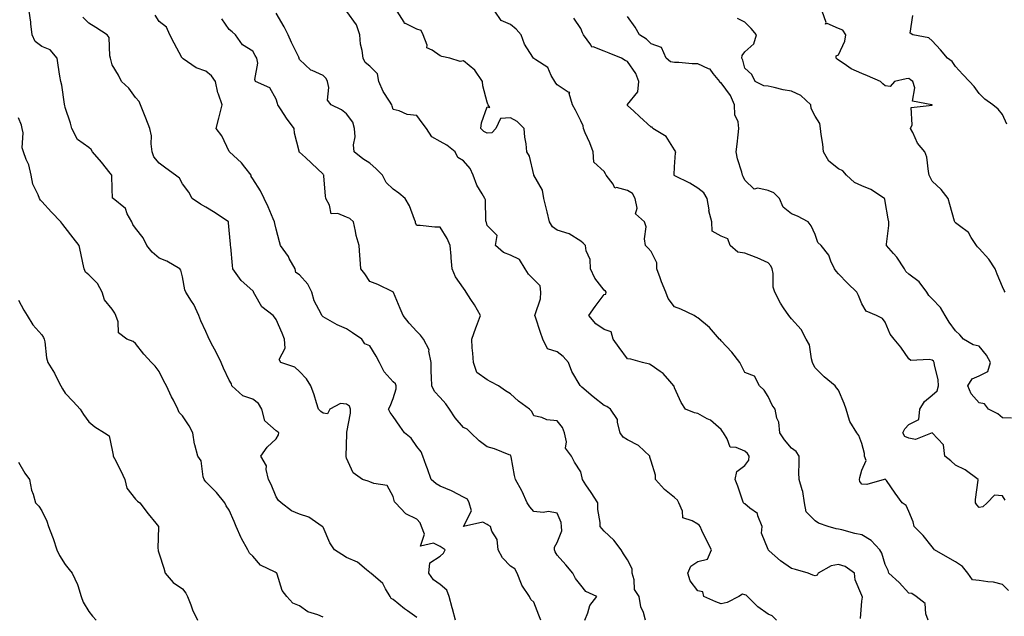
# Model space of a CAD drawing. Units: inches. Extents: x 920963 to 923603, y 7340138 to 7342778.
# Drawn here: x 921499 to 921919, y 7342063 to 7342318 of the extents above; entities that cross this region are included whole.
import ezdxf

# ---------------------------------------------------------------- set-up
doc = ezdxf.new("R2010")
doc.units = ezdxf.units.IN
doc.header["$MEASUREMENT"] = 0
doc.layers.add('Contour_92097340', color=7, linetype='Continuous', true_color=0x1bb5cd)

msp = doc.modelspace()

# ---------------------------------------------------------------- linework, layer by layer
at = {"layer": 'Contour_92097340'}
for points in [[(921668.05, 7342062.97, 3343), (921664.07, 7342065.9, 3343), (921662.89, 7342066.76, 3343), (921658.05, 7342070.69, 3343), (921657.18, 7342071.05, 3343), (921656.74, 7342071.92, 3343), (921654.74, 7342075.23, 3343), (921653.65, 7342077.52, 3343), (921648.44, 7342081.92, 3343), (921648.24, 7342082.11, 3343), (921648.05, 7342082.27, 3343), (921646.59, 7342083.38, 3343), (921642.71, 7342086.58, 3343), (921638.05, 7342088.65, 3343), (921636.01, 7342089.88, 3343), (921632.92, 7342091.92, 3343), (921630.99, 7342094.86, 3343), (921628.05, 7342101.54, 3343), (921627.9, 7342101.77, 3343), (921627.73, 7342101.92, 3343), (921622.02, 7342105.89, 3343), (921618.05, 7342107.15, 3343), (921614.64, 7342108.51, 3343), (921610.16, 7342111.92, 3343), (921609.11, 7342112.98, 3343), (921608.05, 7342114.54, 3343), (921605.93, 7342119.8, 3343), (921604.82, 7342121.92, 3343), (921603.77, 7342126.2, 3343), (921603.87, 7342127.74, 3343), (921601.47, 7342131.92, 3343), (921604.28, 7342135.69, 3343), (921608.05, 7342139.35, 3343), (921608.98, 7342140.99, 3343), (921609.15, 7342141.92, 3343), (921608.54, 7342142.41, 3343), (921608.05, 7342142.73, 3343), (921603.15, 7342147.02, 3343), (921601.89, 7342151.92, 3343), (921600.54, 7342154.41, 3343), (921598.05, 7342156.22, 3343), (921593.81, 7342157.68, 3343), (921589.07, 7342161.92, 3343), (921588.97, 7342162.84, 3343), (921588.05, 7342164.29, 3343), (921585.61, 7342169.48, 3343), (921584.57, 7342171.92, 3343), (921582.46, 7342176.33, 3343), (921581.03, 7342178.94, 3343), (921579.46, 7342181.92, 3343), (921579, 7342182.87, 3343), (921578.05, 7342185.09, 3343), (921575.84, 7342189.71, 3343), (921575, 7342191.92, 3343), (921572.84, 7342196.71, 3343), (921571.93, 7342198.04, 3343), (921569.5, 7342201.92, 3343), (921569.04, 7342202.91, 3343), (921568.05, 7342208.44, 3343), (921567.42, 7342211.29, 3343), (921566.88, 7342211.92, 3343), (921561.33, 7342215.2, 3343), (921558.05, 7342216.51, 3343), (921555.18, 7342219.05, 3343), (921552.87, 7342221.92, 3343), (921551.32, 7342225.19, 3343), (921548.05, 7342229.23, 3343), (921546.93, 7342230.8, 3343), (921546.42, 7342231.92, 3343), (921544.52, 7342235.45, 3343), (921543.75, 7342237.62, 3343), (921538.41, 7342241.92, 3343), (921538.21, 7342242.08, 3343), (921538.05, 7342246.1, 3343), (921537.88, 7342251.75, 3343), (921537.89, 7342251.92, 3343), (921537.26, 7342252.71, 3343), (921533.54, 7342257.41, 3343), (921529.61, 7342261.92, 3343), (921529.04, 7342262.91, 3343), (921528.05, 7342263.71, 3343), (921523.32, 7342267.19, 3343), (921520.79, 7342271.92, 3343), (921520.28, 7342274.15, 3343), (921518.05, 7342280.79, 3343), (921517.78, 7342281.65, 3343), (921517.76, 7342281.92, 3343), (921517.66, 7342282.31, 3343), (921516.55, 7342290.42, 3343), (921516.07, 7342291.92, 3343), (921515.74, 7342294.23, 3343), (921515.01, 7342298.88, 3343), (921514.59, 7342301.92, 3343), (921511.65, 7342305.52, 3343), (921508.05, 7342306.93, 3343), (921505.16, 7342309.03, 3343), (921503.93, 7342311.92, 3343), (921503.37, 7342316.6, 3343), (921503.35, 7342317.22, 3343), (921502.65, 7342321.92, 3343)], [(921821.66, 7342061.92, 3338), (921819.8, 7342063.67, 3338), (921818.05, 7342064.47, 3338), (921813.68, 7342067.55, 3338), (921809.3, 7342071.92, 3338), (921808.67, 7342072.54, 3338), (921808.05, 7342072.62, 3338), (921807.05, 7342072.92, 3338), (921805.59, 7342071.92, 3338), (921800.51, 7342069.46, 3338), (921798.05, 7342068.87, 3338), (921795.74, 7342069.61, 3338), (921790.53, 7342071.92, 3338), (921790.1, 7342073.97, 3338), (921788.05, 7342074.41, 3338), (921784.71, 7342078.58, 3338), (921783.81, 7342081.92, 3338), (921785.08, 7342084.89, 3338), (921788.05, 7342086.89, 3338), (921792.1, 7342087.87, 3338), (921793.85, 7342091.92, 3338), (921791.81, 7342095.68, 3338), (921789.81, 7342100.16, 3338), (921788.97, 7342101.92, 3338), (921788.57, 7342102.44, 3338), (921788.05, 7342102.79, 3338), (921785.65, 7342104.32, 3338), (921781.62, 7342105.49, 3338), (921781.52, 7342108.45, 3338), (921779.95, 7342111.92, 3338), (921779.3, 7342113.17, 3338), (921778.05, 7342114.18, 3338), (921773.78, 7342117.65, 3338), (921770.01, 7342121.92, 3338), (921769.94, 7342123.81, 3338), (921768.05, 7342129.78, 3338), (921767.59, 7342131.46, 3338), (921767.53, 7342131.92, 3338), (921762.65, 7342136.52, 3338), (921758.05, 7342138.9, 3338), (921756.11, 7342139.98, 3338), (921754.93, 7342141.92, 3338), (921753.7, 7342146.27, 3338), (921753.73, 7342147.6, 3338), (921750.69, 7342151.92, 3338), (921749.18, 7342153.05, 3338), (921748.05, 7342153.5, 3338), (921743.42, 7342157.29, 3338), (921738.56, 7342161.41, 3338), (921738.05, 7342161.84, 3338), (921738.01, 7342161.88, 3338), (921737.97, 7342161.92, 3338), (921737.88, 7342162.09, 3338), (921734.21, 7342168.08, 3338), (921732.81, 7342171.92, 3338), (921730.62, 7342174.49, 3338), (921728.05, 7342176.48, 3338), (921723.86, 7342177.73, 3338), (921721.89, 7342181.92, 3338), (921720.87, 7342184.74, 3338), (921718.77, 7342191.2, 3338), (921718.52, 7342191.92, 3338), (921718.6, 7342192.47, 3338), (921720.86, 7342199.11, 3338), (921721.08, 7342201.92, 3338), (921720.78, 7342204.65, 3338), (921718.05, 7342207.35, 3338), (921715.78, 7342209.65, 3338), (921714.32, 7342211.92, 3338), (921711.96, 7342215.83, 3338), (921708.05, 7342217.7, 3338), (921705.08, 7342218.95, 3338), (921701.61, 7342221.92, 3338), (921702.33, 7342226.2, 3338), (921698.05, 7342230.45, 3338), (921697.77, 7342231.64, 3338), (921697.72, 7342231.92, 3338), (921697.6, 7342232.37, 3338), (921697.46, 7342241.33, 3338), (921697.13, 7342241.92, 3338), (921696.02, 7342243.95, 3338), (921693.71, 7342247.58, 3338), (921692.12, 7342251.92, 3338), (921690.88, 7342254.75, 3338), (921688.05, 7342257.98, 3338), (921685.56, 7342259.43, 3338), (921684.42, 7342261.92, 3338), (921680.85, 7342264.72, 3338), (921678.05, 7342266.33, 3338), (921674.49, 7342268.36, 3338), (921672.17, 7342271.92, 3338), (921670.36, 7342274.23, 3338), (921668.05, 7342277.4, 3338), (921663.98, 7342277.85, 3338), (921660.52, 7342279.45, 3338), (921658.05, 7342279.98, 3338), (921657.5, 7342281.37, 3338), (921657.42, 7342281.92, 3338), (921656.49, 7342283.48, 3338), (921653.77, 7342287.64, 3338), (921651.9, 7342291.92, 3338), (921651.32, 7342295.19, 3338), (921648.05, 7342298.44, 3338), (921646.11, 7342299.98, 3338), (921645.18, 7342301.92, 3338), (921644.8, 7342305.17, 3338), (921644.04, 7342307.91, 3338), (921643.71, 7342311.92, 3338), (921642.29, 7342316.16, 3338), (921638.19, 7342321.78, 3338)], [(921857.45, 7342062.52, 3337), (921858.05, 7342070.02, 3337), (921858.26, 7342071.71, 3337), (921858.26, 7342071.92, 3337), (921858.15, 7342072.02, 3337), (921858.05, 7342072.42, 3337), (921855.26, 7342079.13, 3337), (921854.96, 7342081.92, 3337), (921850.88, 7342084.75, 3337), (921848.05, 7342085.68, 3337), (921844.97, 7342085, 3337), (921839.39, 7342081.92, 3337), (921838.95, 7342081.02, 3337), (921838.05, 7342080.73, 3337), (921837.15, 7342081.02, 3337), (921835.06, 7342081.92, 3337), (921829.69, 7342083.56, 3337), (921828.05, 7342083.86, 3337), (921823.32, 7342087.19, 3337), (921818.46, 7342091.51, 3337), (921818.05, 7342091.87, 3337), (921818, 7342091.87, 3337), (921817.97, 7342091.92, 3337), (921817.99, 7342091.98, 3337), (921815.17, 7342099.04, 3337), (921815.45, 7342101.92, 3337), (921813.62, 7342106.35, 3337), (921813.53, 7342107.4, 3337), (921810.23, 7342109.74, 3337), (921808.05, 7342111.58, 3337), (921807.78, 7342111.65, 3337), (921807.53, 7342111.92, 3337), (921807.23, 7342112.74, 3337), (921805.17, 7342119.04, 3337), (921803.98, 7342121.92, 3337), (921804.65, 7342125.32, 3337), (921808.05, 7342127.87, 3337), (921809.77, 7342130.2, 3337), (921809.91, 7342131.92, 3337), (921809.18, 7342133.05, 3337), (921808.05, 7342133.97, 3337), (921804.36, 7342135.61, 3337), (921801.81, 7342135.68, 3337), (921800.61, 7342139.36, 3337), (921798.92, 7342141.92, 3337), (921798.62, 7342142.49, 3337), (921798.05, 7342143.35, 3337), (921793.42, 7342147.29, 3337), (921792.07, 7342147.9, 3337), (921788.05, 7342150.12, 3337), (921786.6, 7342150.47, 3337), (921782.83, 7342151.92, 3337), (921780.89, 7342154.76, 3337), (921778.05, 7342161.15, 3337), (921777.89, 7342161.76, 3337), (921777.82, 7342161.92, 3337), (921776.06, 7342163.91, 3337), (921773.29, 7342167.16, 3337), (921771.96, 7342168.01, 3337), (921768.05, 7342170.78, 3337), (921767.39, 7342171.26, 3337), (921764.36, 7342171.92, 3337), (921759.5, 7342173.37, 3337), (921758.05, 7342173.49, 3337), (921754.43, 7342178.3, 3337), (921751.93, 7342181.92, 3337), (921751.1, 7342184.97, 3337), (921748.05, 7342185.96, 3337), (921744.48, 7342188.35, 3337), (921741.51, 7342191.92, 3337), (921744.16, 7342195.81, 3337), (921748.05, 7342200.93, 3337), (921748.81, 7342201.16, 3337), (921748.87, 7342201.92, 3337), (921748.56, 7342202.43, 3337), (921748.05, 7342202.73, 3337), (921744.08, 7342207.95, 3337), (921742.28, 7342211.92, 3337), (921742.07, 7342215.94, 3337), (921740.39, 7342219.58, 3337), (921740.11, 7342221.92, 3337), (921739.06, 7342222.93, 3337), (921738.05, 7342223.74, 3337), (921733.05, 7342226.92, 3337), (921728.05, 7342228.44, 3337), (921726.02, 7342229.89, 3337), (921724.67, 7342231.92, 3337), (921723.67, 7342236.3, 3337), (921723.51, 7342237.38, 3337), (921722.25, 7342241.92, 3337), (921721.67, 7342245.54, 3337), (921718.1, 7342251.87, 3337), (921718.08, 7342251.92, 3337), (921718.05, 7342252, 3337), (921716.18, 7342260.05, 3337), (921715.03, 7342261.92, 3337), (921714.7, 7342265.27, 3337), (921714.21, 7342268.08, 3337), (921713.88, 7342271.92, 3337), (921710.94, 7342274.81, 3337), (921708.05, 7342276.42, 3337), (921703.86, 7342276.11, 3337), (921701.82, 7342271.92, 3337), (921700.04, 7342269.93, 3337), (921698.05, 7342269.82, 3337), (921696.72, 7342270.59, 3337), (921695.48, 7342271.92, 3337), (921695.71, 7342274.26, 3337), (921698.05, 7342281.04, 3337), (921699.22, 7342280.75, 3337), (921698.51, 7342281.92, 3337), (921698.4, 7342282.27, 3337), (921698.05, 7342283.15, 3337), (921696.21, 7342290.08, 3337), (921696.09, 7342291.92, 3337), (921692.86, 7342296.73, 3337), (921688.05, 7342300.71, 3337), (921686.54, 7342300.41, 3337), (921682.13, 7342301.92, 3337), (921678.75, 7342302.62, 3337), (921678.05, 7342302.87, 3337), (921674.65, 7342305.32, 3337), (921672.41, 7342306.28, 3337), (921672.46, 7342307.51, 3337), (921670.73, 7342311.92, 3337), (921669.9, 7342313.77, 3337), (921668.05, 7342314.22, 3337), (921663.32, 7342316.65, 3337), (921662.85, 7342316.72, 3337), (921662.65, 7342317.32, 3337), (921659.73, 7342321.92, 3337)], [(921886.42, 7342061.92, 3336), (921885.36, 7342064.61, 3336), (921885.03, 7342068.9, 3336), (921881.22, 7342071.92, 3336), (921879.32, 7342073.19, 3336), (921878.05, 7342073.34, 3336), (921874.01, 7342077.88, 3336), (921869.62, 7342081.92, 3336), (921869.21, 7342083.08, 3336), (921868.05, 7342085.66, 3336), (921866.57, 7342090.44, 3336), (921865.75, 7342091.92, 3336), (921862.05, 7342095.92, 3336), (921858.05, 7342098.29, 3336), (921855.01, 7342098.88, 3336), (921849.53, 7342100.44, 3336), (921848.05, 7342100.78, 3336), (921847.03, 7342100.9, 3336), (921843.71, 7342101.92, 3336), (921839.48, 7342103.35, 3336), (921838.05, 7342104.23, 3336), (921834.26, 7342108.13, 3336), (921833.55, 7342111.92, 3336), (921832.89, 7342116.76, 3336), (921832.52, 7342117.45, 3336), (921831.22, 7342121.92, 3336), (921831.12, 7342124.99, 3336), (921831.35, 7342128.62, 3336), (921831.27, 7342131.92, 3336), (921830.02, 7342133.89, 3336), (921828.05, 7342135.34, 3336), (921825, 7342138.87, 3336), (921823.03, 7342141.92, 3336), (921822.62, 7342146.49, 3336), (921821.8, 7342148.17, 3336), (921821.08, 7342151.92, 3336), (921819.83, 7342153.7, 3336), (921818.05, 7342157.35, 3336), (921816.28, 7342160.15, 3336), (921814.36, 7342161.92, 3336), (921812.23, 7342166.1, 3336), (921808.05, 7342167.63, 3336), (921806.68, 7342170.55, 3336), (921805.91, 7342171.92, 3336), (921802.5, 7342176.37, 3336), (921798.05, 7342181.13, 3336), (921797.66, 7342181.53, 3336), (921797.29, 7342181.92, 3336), (921792.98, 7342186.85, 3336), (921788.05, 7342190.93, 3336), (921787.46, 7342191.33, 3336), (921786.45, 7342191.92, 3336), (921780.76, 7342194.63, 3336), (921778.05, 7342195.63, 3336), (921775.42, 7342199.29, 3336), (921774.39, 7342201.92, 3336), (921772.48, 7342206.35, 3336), (921771.95, 7342208.02, 3336), (921770.52, 7342211.92, 3336), (921770.57, 7342214.44, 3336), (921768.05, 7342219.29, 3336), (921766.81, 7342220.68, 3336), (921765.68, 7342221.92, 3336), (921765.22, 7342224.75, 3336), (921765.96, 7342229.83, 3336), (921765.25, 7342231.92, 3336), (921761.49, 7342235.36, 3336), (921762.16, 7342237.81, 3336), (921761.22, 7342241.92, 3336), (921760.18, 7342244.05, 3336), (921758.05, 7342245.34, 3336), (921753.32, 7342246.65, 3336), (921752.54, 7342246.41, 3336), (921751.86, 7342248.11, 3336), (921748.92, 7342251.92, 3336), (921748.67, 7342252.55, 3336), (921748.05, 7342253.45, 3336), (921743.59, 7342257.46, 3336), (921743.35, 7342261.92, 3336), (921741.88, 7342265.75, 3336), (921739.99, 7342269.98, 3336), (921739.17, 7342271.92, 3336), (921739.11, 7342272.98, 3336), (921738.05, 7342275.07, 3336), (921735.86, 7342279.73, 3336), (921734.57, 7342281.92, 3336), (921733.18, 7342286.79, 3336), (921733.35, 7342287.22, 3336), (921732.66, 7342287.31, 3336), (921728.05, 7342290.45, 3336), (921727.4, 7342291.27, 3336), (921726.99, 7342291.92, 3336), (921725.44, 7342294.53, 3336), (921724.07, 7342297.94, 3336), (921718.83, 7342301.14, 3336), (921718.05, 7342301.72, 3336), (921717.95, 7342301.82, 3336), (921717.87, 7342301.92, 3336), (921717.65, 7342302.32, 3336), (921714.01, 7342307.88, 3336), (921712.61, 7342311.92, 3336), (921710.44, 7342314.31, 3336), (921708.05, 7342316.23, 3336), (921704.11, 7342317.98, 3336), (921701.41, 7342321.92, 3336)], [(921919.19, 7342201.92, 3332), (921918.77, 7342202.64, 3332), (921918.05, 7342204.23, 3332), (921915.79, 7342209.66, 3332), (921914.99, 7342211.92, 3332), (921912.22, 7342216.09, 3332), (921908.05, 7342220.65, 3332), (921907.41, 7342221.28, 3332), (921906.91, 7342221.92, 3332), (921904.71, 7342225.26, 3332), (921903.55, 7342227.42, 3332), (921899.68, 7342230.29, 3332), (921898.05, 7342231.62, 3332), (921897.89, 7342231.76, 3332), (921897.75, 7342231.92, 3332), (921897.63, 7342232.34, 3332), (921895.54, 7342239.41, 3332), (921894.88, 7342241.92, 3332), (921891.89, 7342245.76, 3332), (921888.05, 7342249.41, 3332), (921887.15, 7342251.02, 3332), (921886.83, 7342251.92, 3332), (921886.43, 7342253.54, 3332), (921885.78, 7342259.65, 3332), (921884.98, 7342261.92, 3332), (921881.77, 7342265.64, 3332), (921879.81, 7342270.16, 3332), (921878.86, 7342271.92, 3332), (921879.51, 7342273.38, 3332), (921879.12, 7342280.85, 3332), (921887.99, 7342281.86, 3332), (921888.05, 7342281.9, 3332), (921888.06, 7342281.91, 3332), (921888.07, 7342281.92, 3332), (921888.05, 7342281.96, 3332), (921887.95, 7342282.02, 3332), (921879.65, 7342283.52, 3332), (921880.72, 7342289.25, 3332), (921879.74, 7342291.92, 3332), (921878.79, 7342292.66, 3332), (921878.05, 7342293.19, 3332), (921876.92, 7342293.05, 3332), (921871.99, 7342291.92, 3332), (921870.14, 7342289.83, 3332), (921868.05, 7342290.06, 3332), (921867.06, 7342290.93, 3332), (921865.96, 7342291.92, 3332), (921860.51, 7342294.38, 3332), (921858.05, 7342295.34, 3332), (921853.42, 7342297.29, 3332), (921850.53, 7342299.44, 3332), (921848.05, 7342301.1, 3332), (921847.57, 7342301.44, 3332), (921847.09, 7342301.92, 3332), (921847.08, 7342302.89, 3332), (921848.05, 7342303.34, 3332), (921850.77, 7342309.2, 3332), (921851.27, 7342311.92, 3332), (921849.93, 7342313.8, 3332), (921848.05, 7342314.63, 3332), (921843.25, 7342316.72, 3332), (921842.51, 7342316.38, 3332), (921842.87, 7342317.1, 3332), (921841.07, 7342321.92, 3332)], [(921684.64, 7342061.92, 3342), (921683.31, 7342066.66, 3342), (921683.18, 7342067.05, 3342), (921681.96, 7342071.92, 3342), (921680.83, 7342074.7, 3342), (921678.05, 7342077.11, 3342), (921675.26, 7342079.13, 3342), (921673.26, 7342081.92, 3342), (921673.7, 7342086.27, 3342), (921678.05, 7342089.2, 3342), (921679.44, 7342090.53, 3342), (921680.13, 7342091.92, 3342), (921678.88, 7342092.75, 3342), (921678.05, 7342093.37, 3342), (921675.23, 7342094.74, 3342), (921669.6, 7342093.47, 3342), (921671.32, 7342098.65, 3342), (921670.04, 7342101.92, 3342), (921669.5, 7342103.37, 3342), (921668.05, 7342104.93, 3342), (921663.38, 7342107.25, 3342), (921659.04, 7342111.92, 3342), (921658.59, 7342112.46, 3342), (921658.05, 7342114.65, 3342), (921655.43, 7342119.3, 3342), (921649.8, 7342120.17, 3342), (921648.05, 7342120.99, 3342), (921647.28, 7342121.15, 3342), (921644.93, 7342121.92, 3342), (921640.95, 7342124.82, 3342), (921638.05, 7342131.05, 3342), (921637.92, 7342131.79, 3342), (921637.92, 7342131.92, 3342), (921637.88, 7342132.09, 3342), (921638.05, 7342136.43, 3342), (921638.26, 7342141.71, 3342), (921638.21, 7342141.92, 3342), (921638.22, 7342142.09, 3342), (921639.74, 7342150.23, 3342), (921639.81, 7342151.92, 3342), (921639.39, 7342153.26, 3342), (921638.05, 7342154.09, 3342), (921635.55, 7342154.42, 3342), (921631, 7342151.92, 3342), (921629.97, 7342150, 3342), (921628.05, 7342150.21, 3342), (921627.16, 7342151.03, 3342), (921626.16, 7342151.92, 3342), (921625.23, 7342154.74, 3342), (921624.29, 7342158.16, 3342), (921622.82, 7342161.92, 3342), (921621.05, 7342164.92, 3342), (921618.05, 7342168.08, 3342), (921615.96, 7342169.84, 3342), (921610.04, 7342171.92, 3342), (921609.38, 7342173.25, 3342), (921611.96, 7342178.01, 3342), (921611.6, 7342181.92, 3342), (921610.61, 7342184.48, 3342), (921608.05, 7342190.27, 3342), (921607.34, 7342191.21, 3342), (921606.84, 7342191.92, 3342), (921601.87, 7342195.74, 3342), (921599, 7342200.97, 3342), (921598.37, 7342201.92, 3342), (921598.31, 7342202.18, 3342), (921598.05, 7342202.45, 3342), (921593.09, 7342206.96, 3342), (921589.53, 7342211.92, 3342), (921589.42, 7342213.29, 3342), (921588.65, 7342221.32, 3342), (921588.6, 7342221.92, 3342), (921588.53, 7342222.4, 3342), (921588.05, 7342228.46, 3342), (921587.74, 7342231.61, 3342), (921587.68, 7342231.92, 3342), (921581.96, 7342235.83, 3342), (921578.05, 7342238.32, 3342), (921575.7, 7342239.57, 3342), (921572.19, 7342241.92, 3342), (921570.83, 7342244.7, 3342), (921568.05, 7342248.22, 3342), (921566.8, 7342250.67, 3342), (921565.08, 7342251.92, 3342), (921561, 7342254.87, 3342), (921558.05, 7342257.06, 3342), (921555.83, 7342259.7, 3342), (921555.18, 7342261.92, 3342), (921554.67, 7342265.3, 3342), (921554.84, 7342268.71, 3342), (921554.06, 7342271.92, 3342), (921552.37, 7342276.24, 3342), (921551.55, 7342278.42, 3342), (921550.21, 7342281.92, 3342), (921549.55, 7342283.42, 3342), (921548.05, 7342285.1, 3342), (921545.23, 7342289.1, 3342), (921541.98, 7342291.92, 3342), (921540.8, 7342294.67, 3342), (921538.05, 7342299.1, 3342), (921537.51, 7342301.38, 3342), (921537.39, 7342301.92, 3342), (921537.08, 7342302.89, 3342), (921536.83, 7342310.7, 3342), (921535.9, 7342311.92, 3342), (921531.09, 7342314.96, 3342), (921528.05, 7342316.89, 3342), (921525.49, 7342319.36, 3342)], [(921721.01, 7342061.92, 3341), (921720.18, 7342064.05, 3341), (921718.05, 7342069.52, 3341), (921716.75, 7342070.62, 3341), (921716.18, 7342071.92, 3341), (921712.86, 7342076.73, 3341), (921712.77, 7342077.2, 3341), (921710.97, 7342081.92, 3341), (921709.92, 7342083.79, 3341), (921708.05, 7342084.93, 3341), (921704.65, 7342088.52, 3341), (921702.79, 7342091.92, 3341), (921702.41, 7342096.28, 3341), (921700.07, 7342099.9, 3341), (921699.53, 7342101.92, 3341), (921698.57, 7342102.44, 3341), (921698.05, 7342102.7, 3341), (921696.27, 7342103.7, 3341), (921688.05, 7342101.92, 3341), (921691.36, 7342108.61, 3341), (921690.36, 7342111.92, 3341), (921689.69, 7342113.56, 3341), (921688.05, 7342114.32, 3341), (921683.12, 7342116.99, 3341), (921682.91, 7342117.06, 3341), (921678.05, 7342119.11, 3341), (921676.28, 7342120.15, 3341), (921674.22, 7342121.92, 3341), (921672.63, 7342126.51, 3341), (921672.13, 7342127.84, 3341), (921670.65, 7342131.92, 3341), (921669.92, 7342133.8, 3341), (921668.05, 7342136.07, 3341), (921665.73, 7342139.6, 3341), (921662.78, 7342141.92, 3341), (921660.79, 7342144.66, 3341), (921658.05, 7342148.81, 3341), (921656.67, 7342150.54, 3341), (921656.05, 7342151.92, 3341), (921656.7, 7342153.27, 3341), (921658.05, 7342156.47, 3341), (921659.31, 7342160.66, 3341), (921659.3, 7342161.92, 3341), (921658.96, 7342162.83, 3341), (921658.05, 7342163.66, 3341), (921654.1, 7342167.97, 3341), (921652.12, 7342171.92, 3341), (921650.67, 7342174.54, 3341), (921648.05, 7342179.03, 3341), (921645.96, 7342179.83, 3341), (921644.6, 7342181.92, 3341), (921640.69, 7342184.56, 3341), (921638.05, 7342186.33, 3341), (921634.14, 7342188.01, 3341), (921629.12, 7342190.85, 3341), (921628.05, 7342191.4, 3341), (921627.79, 7342191.66, 3341), (921627.6, 7342191.92, 3341), (921627.26, 7342192.71, 3341), (921624.33, 7342198.2, 3341), (921623.23, 7342201.92, 3341), (921621.56, 7342205.43, 3341), (921618.05, 7342209.34, 3341), (921616.51, 7342210.38, 3341), (921616.09, 7342211.92, 3341), (921613.66, 7342216.31, 3341), (921613.25, 7342217.12, 3341), (921609.96, 7342221.92, 3341), (921609.54, 7342223.41, 3341), (921608.05, 7342228.87, 3341), (921607.46, 7342231.33, 3341), (921607.34, 7342231.92, 3341), (921606.77, 7342233.2, 3341), (921604.58, 7342238.45, 3341), (921602.86, 7342241.92, 3341), (921601.36, 7342245.23, 3341), (921598.05, 7342250.36, 3341), (921597.43, 7342251.3, 3341), (921597.32, 7342251.92, 3341), (921594.68, 7342255.29, 3341), (921593.28, 7342257.15, 3341), (921588.07, 7342261.92, 3341), (921588.07, 7342261.94, 3341), (921588.05, 7342261.96, 3341), (921584.8, 7342268.67, 3341), (921582.47, 7342271.92, 3341), (921583.64, 7342276.33, 3341), (921584.04, 7342277.91, 3341), (921585.07, 7342281.92, 3341), (921583.43, 7342286.54, 3341), (921583.16, 7342287.03, 3341), (921582.22, 7342291.92, 3341), (921580.46, 7342294.33, 3341), (921578.05, 7342296.37, 3341), (921573.92, 7342297.79, 3341), (921568.3, 7342301.67, 3341), (921568.05, 7342301.82, 3341), (921567.99, 7342301.86, 3341), (921567.95, 7342301.92, 3341), (921567.84, 7342302.13, 3341), (921564.46, 7342308.33, 3341), (921562.64, 7342311.92, 3341), (921561.29, 7342315.16, 3341), (921558.05, 7342317.58, 3341), (921556.36, 7342320.23, 3341)], [(921739.85, 7342061.92, 3340), (921741.15, 7342065.02, 3340), (921741.87, 7342068.1, 3340), (921744.95, 7342071.92, 3340), (921740.21, 7342074.08, 3340), (921738.05, 7342076.84, 3340), (921735.83, 7342079.7, 3340), (921734.68, 7342081.92, 3340), (921731.66, 7342085.53, 3340), (921728.05, 7342089.63, 3340), (921727.18, 7342091.05, 3340), (921726.91, 7342091.92, 3340), (921726.9, 7342093.07, 3340), (921728.05, 7342095.01, 3340), (921729.95, 7342100.02, 3340), (921729.89, 7342101.92, 3340), (921729.73, 7342103.6, 3340), (921728.05, 7342107.55, 3340), (921724.33, 7342108.2, 3340), (921722.08, 7342107.89, 3340), (921718.05, 7342108.29, 3340), (921716.38, 7342110.25, 3340), (921715.2, 7342111.92, 3340), (921713, 7342116.87, 3340), (921712.85, 7342117.12, 3340), (921710.23, 7342121.92, 3340), (921709.76, 7342123.63, 3340), (921708.3, 7342131.67, 3340), (921708.25, 7342131.92, 3340), (921708.18, 7342132.05, 3340), (921708.05, 7342132.26, 3340), (921707.54, 7342132.43, 3340), (921701.18, 7342135.05, 3340), (921698.05, 7342135.88, 3340), (921694.63, 7342138.5, 3340), (921691.14, 7342141.92, 3340), (921689.51, 7342143.38, 3340), (921688.05, 7342144.1, 3340), (921684.39, 7342148.26, 3340), (921682.01, 7342151.92, 3340), (921680.42, 7342154.29, 3340), (921678.05, 7342156.98, 3340), (921675.61, 7342159.48, 3340), (921674.49, 7342161.92, 3340), (921674.38, 7342165.59, 3340), (921674.26, 7342168.13, 3340), (921674.15, 7342171.92, 3340), (921673.27, 7342176.7, 3340), (921673.39, 7342177.26, 3340), (921670.94, 7342181.92, 3340), (921669.66, 7342183.53, 3340), (921668.05, 7342185.09, 3340), (921664.81, 7342188.68, 3340), (921662.23, 7342191.92, 3340), (921661.04, 7342194.91, 3340), (921658.16, 7342201.81, 3340), (921658.11, 7342201.92, 3340), (921658.08, 7342201.95, 3340), (921658.05, 7342202, 3340), (921657.9, 7342202.07, 3340), (921651.38, 7342205.26, 3340), (921648.05, 7342206.57, 3340), (921645.9, 7342209.77, 3340), (921644.22, 7342211.92, 3340), (921643.91, 7342216.06, 3340), (921643.75, 7342217.62, 3340), (921643.45, 7342221.92, 3340), (921642.22, 7342226.09, 3340), (921641.95, 7342228.02, 3340), (921641.04, 7342231.92, 3340), (921639.48, 7342233.35, 3340), (921638.05, 7342233.96, 3340), (921634.44, 7342235.53, 3340), (921631.51, 7342235.38, 3340), (921630.87, 7342239.1, 3340), (921629.19, 7342241.92, 3340), (921629.16, 7342243.03, 3340), (921628.41, 7342251.56, 3340), (921628.4, 7342251.92, 3340), (921628.25, 7342252.12, 3340), (921628.05, 7342252.36, 3340), (921623.17, 7342257.04, 3340), (921620.55, 7342259.42, 3340), (921618.05, 7342261.71, 3340), (921617.92, 7342261.79, 3340), (921617.83, 7342261.92, 3340), (921617.81, 7342262.16, 3340), (921615.93, 7342269.8, 3340), (921615.76, 7342271.92, 3340), (921612.42, 7342276.3, 3340), (921610.15, 7342279.82, 3340), (921608.75, 7342281.92, 3340), (921608.61, 7342282.48, 3340), (921608.05, 7342284.43, 3340), (921605.38, 7342289.25, 3340), (921599.3, 7342291.92, 3340), (921598.88, 7342292.75, 3340), (921600.16, 7342299.81, 3340), (921599.77, 7342301.92, 3340), (921599.11, 7342302.98, 3340), (921598.05, 7342304.92, 3340), (921593.74, 7342307.61, 3340), (921590.67, 7342311.92, 3340), (921589.2, 7342313.07, 3340), (921588.05, 7342314.18, 3340), (921584.8, 7342318.67, 3340)], [(921765.73, 7342061.92, 3339), (921764.88, 7342065.09, 3339), (921763.73, 7342067.6, 3339), (921763.05, 7342071.92, 3339), (921761.05, 7342074.92, 3339), (921760.85, 7342079.12, 3339), (921760, 7342081.92, 3339), (921759.96, 7342083.83, 3339), (921758.05, 7342087.62, 3339), (921756.3, 7342090.17, 3339), (921755.29, 7342091.92, 3339), (921752.11, 7342095.98, 3339), (921748.05, 7342099.92, 3339), (921747.09, 7342100.96, 3339), (921746.28, 7342101.92, 3339), (921746.35, 7342103.62, 3339), (921745.3, 7342109.17, 3339), (921745.37, 7342111.92, 3339), (921742.48, 7342116.35, 3339), (921740.25, 7342119.72, 3339), (921738.8, 7342121.92, 3339), (921738.71, 7342122.58, 3339), (921738.05, 7342125.2, 3339), (921735.43, 7342129.3, 3339), (921734.05, 7342131.92, 3339), (921731.48, 7342135.35, 3339), (921731.99, 7342137.98, 3339), (921731.1, 7342141.92, 3339), (921730.22, 7342144.09, 3339), (921728.05, 7342147.03, 3339), (921723.61, 7342147.48, 3339), (921721.49, 7342148.48, 3339), (921718.05, 7342149.18, 3339), (921717.13, 7342151, 3339), (921716.24, 7342151.92, 3339), (921711.5, 7342155.37, 3339), (921708.05, 7342158.57, 3339), (921705.88, 7342159.75, 3339), (921702.97, 7342161.92, 3339), (921699.74, 7342163.61, 3339), (921698.05, 7342164.55, 3339), (921693.75, 7342167.62, 3339), (921692.22, 7342171.92, 3339), (921692.06, 7342175.93, 3339), (921691.77, 7342178.2, 3339), (921691.59, 7342181.92, 3339), (921693.31, 7342186.66, 3339), (921693.61, 7342187.48, 3339), (921695.22, 7342191.92, 3339), (921692.66, 7342196.53, 3339), (921691.1, 7342198.87, 3339), (921689.14, 7342201.92, 3339), (921688.79, 7342202.66, 3339), (921688.05, 7342203.68, 3339), (921684.57, 7342208.44, 3339), (921683.11, 7342211.92, 3339), (921682.8, 7342216.67, 3339), (921682.68, 7342217.29, 3339), (921682.3, 7342221.92, 3339), (921681.06, 7342224.93, 3339), (921678.05, 7342229.74, 3339), (921675.83, 7342229.7, 3339), (921669.52, 7342230.45, 3339), (921668.05, 7342230.42, 3339), (921667.59, 7342231.46, 3339), (921667.48, 7342231.92, 3339), (921667.03, 7342232.94, 3339), (921664.98, 7342238.85, 3339), (921663.09, 7342241.92, 3339), (921660.36, 7342244.23, 3339), (921658.05, 7342245.95, 3339), (921654.96, 7342248.83, 3339), (921653.4, 7342251.92, 3339), (921650.71, 7342254.58, 3339), (921648.05, 7342257.02, 3339), (921645.02, 7342258.89, 3339), (921641.41, 7342261.92, 3339), (921641.01, 7342264.88, 3339), (921641.72, 7342268.25, 3339), (921641.45, 7342271.92, 3339), (921640.71, 7342274.58, 3339), (921638.05, 7342278.11, 3339), (921635.96, 7342279.83, 3339), (921631.53, 7342281.92, 3339), (921630.02, 7342283.89, 3339), (921630.55, 7342289.42, 3339), (921629.9, 7342291.92, 3339), (921629.34, 7342293.21, 3339), (921628.05, 7342294.42, 3339), (921623.35, 7342296.62, 3339), (921622.88, 7342296.75, 3339), (921618.05, 7342301.38, 3339), (921617.91, 7342301.78, 3339), (921617.86, 7342301.92, 3339), (921617.69, 7342302.28, 3339), (921614.66, 7342308.53, 3339), (921613.17, 7342311.92, 3339), (921611.41, 7342315.28, 3339), (921608.05, 7342321.14, 3339)], [(921920.66, 7342074.53, 3335), (921918.05, 7342077.07, 3335), (921914.23, 7342078.1, 3335), (921911.8, 7342078.17, 3335), (921908.05, 7342078.85, 3335), (921905.23, 7342079.1, 3335), (921903.26, 7342081.92, 3335), (921900.95, 7342084.82, 3335), (921898.05, 7342086.71, 3335), (921894.76, 7342088.63, 3335), (921889.02, 7342091.92, 3335), (921888.62, 7342092.49, 3335), (921888.05, 7342093.18, 3335), (921884.21, 7342098.08, 3335), (921880.43, 7342101.92, 3335), (921879.94, 7342103.81, 3335), (921878.05, 7342108.2, 3335), (921876.95, 7342110.82, 3335), (921875.22, 7342111.92, 3335), (921872.25, 7342116.12, 3335), (921868.51, 7342121.46, 3335), (921868.19, 7342121.92, 3335), (921868.09, 7342121.96, 3335), (921868.05, 7342121.96, 3335), (921867.96, 7342122.01, 3335), (921867.57, 7342121.92, 3335), (921860.11, 7342119.86, 3335), (921858.05, 7342119.94, 3335), (921857.24, 7342121.11, 3335), (921857.03, 7342121.92, 3335), (921857.21, 7342122.76, 3335), (921858.05, 7342125.93, 3335), (921859.86, 7342130.11, 3335), (921859.24, 7342131.92, 3335), (921859.13, 7342133, 3335), (921858.05, 7342137.33, 3335), (921856.81, 7342140.68, 3335), (921855.91, 7342141.92, 3335), (921852.88, 7342146.75, 3335), (921852.84, 7342147.13, 3335), (921851.3, 7342151.92, 3335), (921850.56, 7342154.43, 3335), (921848.05, 7342160.14, 3335), (921847.26, 7342161.13, 3335), (921846.61, 7342161.92, 3335), (921841.9, 7342165.77, 3335), (921838.05, 7342169.61, 3335), (921837.26, 7342171.13, 3335), (921837.01, 7342171.92, 3335), (921836.52, 7342173.45, 3335), (921835.65, 7342179.52, 3335), (921834.32, 7342181.92, 3335), (921832.13, 7342186, 3335), (921828.05, 7342190.61, 3335), (921827.41, 7342191.28, 3335), (921826.93, 7342191.92, 3335), (921824.66, 7342195.31, 3335), (921823.32, 7342197.19, 3335), (921820.91, 7342201.92, 3335), (921820.21, 7342204.08, 3335), (921820.12, 7342209.85, 3335), (921819.7, 7342211.92, 3335), (921819.26, 7342213.13, 3335), (921818.05, 7342214.46, 3335), (921813.42, 7342216.55, 3335), (921812.93, 7342216.8, 3335), (921808.05, 7342218.65, 3335), (921805.14, 7342219.01, 3335), (921801.88, 7342221.92, 3335), (921800.84, 7342224.71, 3335), (921798.05, 7342225.85, 3335), (921794.17, 7342228.04, 3335), (921794, 7342231.92, 3335), (921792.78, 7342236.65, 3335), (921792.81, 7342237.16, 3335), (921792.07, 7342241.92, 3335), (921790.56, 7342244.43, 3335), (921788.05, 7342246.42, 3335), (921784.68, 7342248.55, 3335), (921778.28, 7342251.69, 3335), (921778.05, 7342251.81, 3335), (921777.96, 7342251.83, 3335), (921777.9, 7342251.92, 3335), (921777.89, 7342252.08, 3335), (921778.05, 7342255.41, 3335), (921778.53, 7342261.44, 3335), (921778.68, 7342261.92, 3335), (921778.37, 7342262.24, 3335), (921778.05, 7342262.78, 3335), (921774.57, 7342268.44, 3335), (921768.78, 7342271.92, 3335), (921768.53, 7342272.4, 3335), (921768.05, 7342272.41, 3335), (921763.16, 7342277.03, 3335), (921760.66, 7342279.31, 3335), (921758.05, 7342281.69, 3335), (921757.98, 7342281.85, 3335), (921757.97, 7342281.92, 3335), (921757.99, 7342281.98, 3335), (921758.05, 7342282.04, 3335), (921762.4, 7342287.57, 3335), (921762.8, 7342291.92, 3335), (921761.51, 7342295.38, 3335), (921758.05, 7342300.45, 3335), (921757.03, 7342300.9, 3335), (921755.43, 7342301.92, 3335), (921750.2, 7342304.07, 3335), (921748.05, 7342304.85, 3335), (921743.29, 7342306.68, 3335), (921742.78, 7342306.65, 3335), (921742.41, 7342307.56, 3335), (921739.28, 7342311.92, 3335), (921738.87, 7342312.74, 3335), (921738.05, 7342314.57, 3335), (921735.15, 7342319.02, 3335)], [(921919.23, 7342113.1, 3334), (921918.05, 7342114.94, 3334), (921914.68, 7342115.29, 3334), (921911.56, 7342111.92, 3334), (921909.71, 7342110.26, 3334), (921908.05, 7342109.91, 3334), (921907.19, 7342111.06, 3334), (921906.6, 7342111.92, 3334), (921906.54, 7342113.43, 3334), (921907.74, 7342121.61, 3334), (921907.72, 7342121.92, 3334), (921902.2, 7342126.07, 3334), (921898.05, 7342128.04, 3334), (921895.96, 7342129.84, 3334), (921893.53, 7342131.92, 3334), (921892.83, 7342136.7, 3334), (921888.05, 7342141.81, 3334), (921887.99, 7342141.86, 3334), (921880.9, 7342139.07, 3334), (921878.05, 7342139.52, 3334), (921876.4, 7342140.27, 3334), (921875.57, 7342141.92, 3334), (921876.46, 7342143.51, 3334), (921878.05, 7342145.37, 3334), (921882.38, 7342147.59, 3334), (921882.84, 7342151.92, 3334), (921884.76, 7342155.21, 3334), (921888.05, 7342158.01, 3334), (921890.18, 7342159.79, 3334), (921890.72, 7342161.92, 3334), (921890.59, 7342164.46, 3334), (921889.06, 7342170.91, 3334), (921888.98, 7342171.92, 3334), (921888.57, 7342172.44, 3334), (921888.05, 7342172.87, 3334), (921886.72, 7342173.25, 3334), (921878.92, 7342172.79, 3334), (921878.05, 7342173.51, 3334), (921874.65, 7342178.52, 3334), (921871.89, 7342181.92, 3334), (921870.14, 7342184.01, 3334), (921868.05, 7342189.18, 3334), (921866.79, 7342190.66, 3334), (921864.33, 7342191.92, 3334), (921859.91, 7342193.78, 3334), (921858.05, 7342196.9, 3334), (921856.6, 7342200.47, 3334), (921855.88, 7342201.92, 3334), (921851.96, 7342205.83, 3334), (921848.05, 7342209.82, 3334), (921847.06, 7342210.93, 3334), (921846.31, 7342211.92, 3334), (921844.78, 7342215.19, 3334), (921843.93, 7342217.8, 3334), (921840.63, 7342221.92, 3334), (921839.28, 7342223.15, 3334), (921838.05, 7342226.52, 3334), (921836.45, 7342230.32, 3334), (921835.12, 7342231.92, 3334), (921830.53, 7342234.4, 3334), (921828.05, 7342235.39, 3334), (921824.43, 7342238.3, 3334), (921822.83, 7342241.92, 3334), (921820.51, 7342244.38, 3334), (921818.05, 7342245.32, 3334), (921813.62, 7342246.35, 3334), (921812.13, 7342246, 3334), (921808.05, 7342249.84, 3334), (921807.41, 7342251.28, 3334), (921807.13, 7342251.92, 3334), (921806.83, 7342253.14, 3334), (921804.99, 7342258.86, 3334), (921804.4, 7342261.92, 3334), (921804.76, 7342265.21, 3334), (921805.22, 7342269.09, 3334), (921805.53, 7342271.92, 3334), (921805.24, 7342274.73, 3334), (921803.86, 7342277.73, 3334), (921803.67, 7342281.92, 3334), (921802.01, 7342285.88, 3334), (921798.05, 7342291.29, 3334), (921797.55, 7342291.42, 3334), (921797.44, 7342291.92, 3334), (921794.6, 7342295.37, 3334), (921793.33, 7342297.2, 3334), (921792.63, 7342297.34, 3334), (921788.05, 7342299.49, 3334), (921785.63, 7342299.5, 3334), (921779.97, 7342300, 3334), (921778.05, 7342300, 3334), (921776.39, 7342300.26, 3334), (921774.56, 7342301.92, 3334), (921772.51, 7342306.38, 3334), (921768.05, 7342307.97, 3334), (921766.09, 7342309.96, 3334), (921763.18, 7342311.92, 3334), (921761.31, 7342315.18, 3334), (921758.05, 7342319.73, 3334)], [(921921.9, 7342148.07, 3333), (921918.05, 7342148.2, 3333), (921916.14, 7342150.01, 3333), (921912.14, 7342151.92, 3333), (921910.39, 7342154.26, 3333), (921908.05, 7342154.68, 3333), (921904.7, 7342158.57, 3333), (921903.23, 7342161.92, 3333), (921905.07, 7342164.9, 3333), (921908.05, 7342166.24, 3333), (921911.86, 7342168.11, 3333), (921912.9, 7342171.92, 3333), (921911.22, 7342175.09, 3333), (921908.05, 7342178.84, 3333), (921905.55, 7342179.42, 3333), (921901.4, 7342181.92, 3333), (921899.82, 7342183.69, 3333), (921898.05, 7342185.46, 3333), (921895.31, 7342189.18, 3333), (921893.54, 7342191.92, 3333), (921891.58, 7342195.45, 3333), (921888.05, 7342199.04, 3333), (921886.68, 7342200.55, 3333), (921885.84, 7342201.92, 3333), (921882.53, 7342206.4, 3333), (921878.05, 7342209.59, 3333), (921876.85, 7342210.72, 3333), (921876.22, 7342211.92, 3333), (921872.96, 7342216.83, 3333), (921871.55, 7342218.42, 3333), (921868.52, 7342221.92, 3333), (921868.52, 7342222.39, 3333), (921869.5, 7342230.47, 3333), (921869.5, 7342231.92, 3333), (921869.34, 7342233.21, 3333), (921868.05, 7342240.73, 3333), (921867.8, 7342241.67, 3333), (921867.7, 7342241.92, 3333), (921861.94, 7342245.81, 3333), (921858.05, 7342247.32, 3333), (921854.85, 7342248.72, 3333), (921851.52, 7342251.92, 3333), (921849.94, 7342253.81, 3333), (921848.05, 7342254.56, 3333), (921844, 7342257.87, 3333), (921841.73, 7342261.92, 3333), (921841.33, 7342265.2, 3333), (921840.67, 7342269.3, 3333), (921840.33, 7342271.92, 3333), (921840.06, 7342273.93, 3333), (921838.05, 7342277.1, 3333), (921836.46, 7342280.33, 3333), (921836.26, 7342281.92, 3333), (921832.05, 7342285.92, 3333), (921828.05, 7342287.79, 3333), (921824.46, 7342288.33, 3333), (921820.55, 7342289.42, 3333), (921818.05, 7342289.89, 3333), (921816.19, 7342290.06, 3333), (921812.51, 7342291.92, 3333), (921811.09, 7342294.96, 3333), (921808.05, 7342297.65, 3333), (921807.18, 7342301.05, 3333), (921806.85, 7342301.92, 3333), (921807, 7342302.97, 3333), (921808.05, 7342304.66, 3333), (921811.9, 7342308.07, 3333), (921813.01, 7342311.92, 3333), (921810.76, 7342314.63, 3333), (921808.05, 7342317.25, 3333), (921805.02, 7342318.89, 3333)], [(921919.89, 7342273.76, 3331), (921918.05, 7342277.78, 3331), (921916.17, 7342280.04, 3331), (921913.89, 7342281.92, 3331), (921910.48, 7342284.35, 3331), (921908.05, 7342286.84, 3331), (921905.92, 7342289.79, 3331), (921904.04, 7342291.92, 3331), (921901.11, 7342294.98, 3331), (921898.05, 7342298.4, 3331), (921896.64, 7342300.51, 3331), (921894.62, 7342301.92, 3331), (921891.6, 7342305.47, 3331), (921888.05, 7342309.23, 3331), (921886.67, 7342310.54, 3331), (921879.8, 7342311.92, 3331), (921878.64, 7342312.51, 3331), (921879.84, 7342320.13, 3331)], [(921628.05, 7342063.14, 3344), (921625.88, 7342064.09, 3344), (921621.53, 7342065.4, 3344), (921618.05, 7342067.93, 3344), (921615.17, 7342069.04, 3344), (921612.57, 7342071.92, 3344), (921610.59, 7342074.46, 3344), (921608.5, 7342081.47, 3344), (921608.3, 7342081.92, 3344), (921608.19, 7342082.06, 3344), (921608.05, 7342082.12, 3344), (921607.56, 7342082.41, 3344), (921601.41, 7342085.28, 3344), (921598.05, 7342089.13, 3344), (921596.65, 7342090.52, 3344), (921595.89, 7342091.92, 3344), (921593.2, 7342096.77, 3344), (921593.08, 7342096.95, 3344), (921590.96, 7342101.92, 3344), (921590.18, 7342104.05, 3344), (921588.05, 7342108.79, 3344), (921586.77, 7342110.64, 3344), (921586.17, 7342111.92, 3344), (921582.52, 7342116.39, 3344), (921578.05, 7342120.92, 3344), (921577.57, 7342121.44, 3344), (921577.32, 7342121.92, 3344), (921576.93, 7342123.04, 3344), (921576.03, 7342129.9, 3344), (921574.58, 7342131.92, 3344), (921573.28, 7342136.69, 3344), (921573.13, 7342137, 3344), (921572.41, 7342141.92, 3344), (921570.92, 7342144.79, 3344), (921568.05, 7342149.15, 3344), (921566.68, 7342150.55, 3344), (921566.06, 7342151.92, 3344), (921564.17, 7342155.8, 3344), (921563.44, 7342157.31, 3344), (921561.2, 7342161.92, 3344), (921560.13, 7342164, 3344), (921558.05, 7342168.01, 3344), (921556.45, 7342170.32, 3344), (921554.87, 7342171.92, 3344), (921551.55, 7342175.42, 3344), (921548.05, 7342180.07, 3344), (921547, 7342180.87, 3344), (921544.31, 7342181.92, 3344), (921540.77, 7342184.64, 3344), (921540.65, 7342189.32, 3344), (921539.67, 7342191.92, 3344), (921539.15, 7342193.02, 3344), (921538.05, 7342194.67, 3344), (921534.77, 7342198.64, 3344), (921533.8, 7342201.92, 3344), (921531.81, 7342205.68, 3344), (921528.05, 7342209.37, 3344), (921526.62, 7342210.49, 3344), (921526.06, 7342211.92, 3344), (921525.54, 7342214.43, 3344), (921524.71, 7342218.58, 3344), (921524.01, 7342221.92, 3344), (921521.35, 7342225.22, 3344), (921518.05, 7342229.54, 3344), (921517, 7342230.87, 3344), (921516.2, 7342231.92, 3344), (921512.2, 7342236.07, 3344), (921508.05, 7342240.64, 3344), (921507.41, 7342241.28, 3344), (921507.01, 7342241.92, 3344), (921506.48, 7342243.49, 3344), (921504.17, 7342248.04, 3344), (921503.41, 7342251.92, 3344), (921502.51, 7342256.38, 3344), (921501.39, 7342258.58, 3344), (921500.25, 7342261.92, 3344), (921499.67, 7342263.54, 3344), (921499.99, 7342269.98, 3344), (921499.62, 7342271.92, 3344), (921499.42, 7342273.29, 3344), (921498.05, 7342276.34, 3344)], [(921498.05, 7342198.56, 3345), (921500.41, 7342194.28, 3345), (921501.76, 7342191.92, 3345), (921504.15, 7342188.02, 3345), (921508.05, 7342183.7, 3345), (921508.77, 7342182.64, 3345), (921509.01, 7342181.92, 3345), (921509.29, 7342180.68, 3345), (921510.01, 7342173.88, 3345), (921510.59, 7342171.92, 3345), (921513.43, 7342167.3, 3345), (921514.15, 7342165.82, 3345), (921516.19, 7342161.92, 3345), (921516.81, 7342160.68, 3345), (921518.05, 7342158.82, 3345), (921521.41, 7342155.28, 3345), (921524.36, 7342151.92, 3345), (921525.82, 7342149.69, 3345), (921528.05, 7342146.57, 3345), (921530.58, 7342144.45, 3345), (921534.74, 7342141.92, 3345), (921536.72, 7342140.59, 3345), (921538.05, 7342134.39, 3345), (921538.43, 7342132.3, 3345), (921538.53, 7342131.92, 3345), (921539.02, 7342130.95, 3345), (921541.81, 7342125.68, 3345), (921543.49, 7342121.92, 3345), (921544.32, 7342118.19, 3345), (921548.05, 7342113.6, 3345), (921548.81, 7342112.68, 3345), (921549.85, 7342111.92, 3345), (921553.44, 7342107.31, 3345), (921556.73, 7342103.24, 3345), (921557.8, 7342101.92, 3345), (921557.85, 7342101.72, 3345), (921557.53, 7342092.44, 3345), (921557.63, 7342091.92, 3345), (921557.65, 7342091.52, 3345), (921558.05, 7342090.19, 3345), (921560.14, 7342084.01, 3345), (921560.71, 7342081.92, 3345), (921564.04, 7342077.91, 3345), (921568.05, 7342075.19, 3345), (921569.55, 7342073.42, 3345), (921570.17, 7342071.92, 3345), (921571.61, 7342068.36, 3345), (921572.36, 7342066.23, 3345), (921574.42, 7342061.92, 3345)], [(921498.05, 7342129.27, 3346), (921500.76, 7342124.63, 3346), (921502.78, 7342121.92, 3346), (921503.55, 7342117.42, 3346), (921504.27, 7342115.7, 3346), (921505.26, 7342111.92, 3346), (921506.7, 7342110.57, 3346), (921508.05, 7342108.59, 3346), (921510.22, 7342104.09, 3346), (921510.83, 7342101.92, 3346), (921512.58, 7342097.39, 3346), (921512.86, 7342096.73, 3346), (921514.41, 7342091.92, 3346), (921515.53, 7342089.4, 3346), (921518.05, 7342085.66, 3346), (921519.69, 7342083.56, 3346), (921520.93, 7342081.92, 3346), (921523.26, 7342077.13, 3346), (921523.35, 7342076.62, 3346), (921524.88, 7342071.92, 3346), (921525.7, 7342069.57, 3346), (921528.05, 7342065.58, 3346), (921529.68, 7342063.55, 3346), (921531.19, 7342061.92, 3346)]]:
    msp.add_polyline3d(points, dxfattribs=at)

doc.saveas('drawing.dxf')
